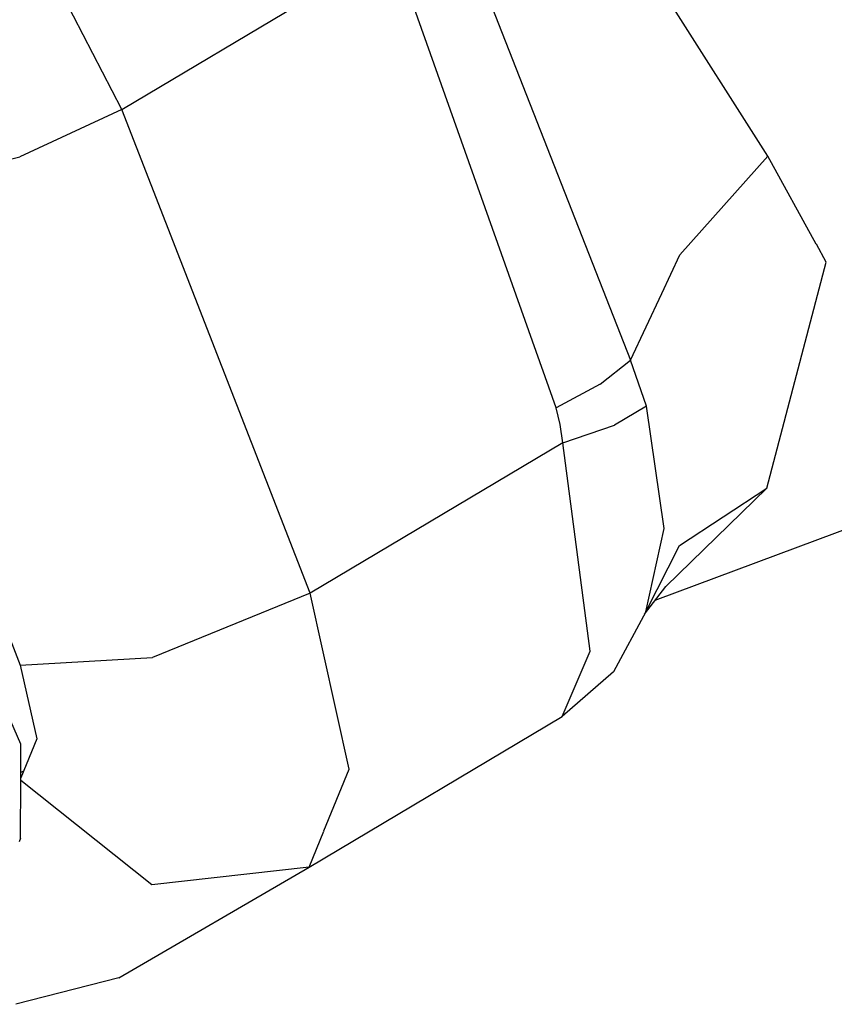
# Model space of a CAD drawing. Units: millimetres. Extents: x 529 to 8113, y 1381 to 5045.
# Drawn here: x 4311 to 4353, y 3483 to 3534 of the extents above; entities that cross this region are included whole.
import ezdxf

# ---------------------------------------------------------------- set-up
doc = ezdxf.new("R2010")
doc.units = ezdxf.units.MM
doc.layers.add('2', color=7, linetype='CONTINUOUS', true_color=0xffffff)

msp = doc.modelspace()

# ---------------------------------------------------------------- linework, layer by layer
at = {"layer": '2', "color": 18, "linetype": 'CONTINUOUS'}
for p, q in [((4333.549316, 3539.590576), (4342.615234, 3516.437256)), ((4333.549316, 3539.590576), (4342.615234, 3516.437256)), ((4349.717773, 3526.968506), (4341.911621, 3539.251709)), ((4349.717773, 3526.968506), (4341.911621, 3539.251709)), ((4316.352539, 3529.385742), (4312.064941, 3537.69458)), ((4316.352539, 3529.385742), (4312.064941, 3537.69458)), ((4316.352539, 3529.385742), (4330.28418, 3537.671143)), ((4316.352539, 3529.385742), (4330.28418, 3537.671143)), ((4338.785645, 3513.979736), (4330.59375, 3537.070801)), ((4338.785645, 3513.979736), (4330.59375, 3537.070801)), ((4316.352539, 3529.385742), (4311.094238, 3526.937012)), ((4316.352539, 3529.385742), (4311.094238, 3526.937012)), ((4326.079102, 3504.415527), (4316.352539, 3529.385742)), ((4326.079102, 3504.415527), (4316.352539, 3529.385742)), ((4305.57959, 3525.556396), (4311.094238, 3526.937012)), ((4305.57959, 3525.556396), (4311.094238, 3526.937012)), ((4345.175781, 3521.883789), (4349.717773, 3526.968506)), ((4345.175781, 3521.883789), (4349.717773, 3526.968506)), ((4352.211914, 3522.435303), (4349.717773, 3526.968506)), ((4352.211914, 3522.435303), (4349.717773, 3526.968506)), ((4301.388184, 3525.669922), (4311.114746, 3500.699951)), ((4352.725098, 3521.501709), (4352.219238, 3522.421875)), ((4352.725098, 3521.501709), (4352.219238, 3522.421875)), ((4344.233398, 3519.880127), (4345.175781, 3521.883789)), ((4344.233398, 3519.880127), (4345.175781, 3521.883789)), ((4349.660645, 3509.832275), (4352.725098, 3521.501709)), ((4349.660645, 3509.832275), (4352.725098, 3521.501709)), ((4342.615234, 3516.437256), (4344.23291, 3519.878174)), ((4342.615234, 3516.437256), (4344.23291, 3519.878174)), ((4381.149414, 3517.942139), (4343.883301, 3504.031738)), ((4341.056641, 3515.196533), (4342.615234, 3516.437256)), ((4341.056641, 3515.196533), (4342.615234, 3516.437256)), ((4343.44873, 3514.064453), (4342.615234, 3516.437256)), ((4343.44873, 3514.064453), (4342.615234, 3516.437256)), ((4341.056641, 3515.196533), (4338.785645, 3513.979736)), ((4341.056641, 3515.196533), (4338.785645, 3513.979736)), ((4343.44873, 3514.064453), (4341.788574, 3513.090088)), ((4343.44873, 3514.064453), (4341.788574, 3513.090088)), ((4344.364258, 3507.750488), (4343.44873, 3514.064453)), ((4344.364258, 3507.750488), (4343.44873, 3514.064453)), ((4338.98584, 3513.11377), (4338.785645, 3513.979736)), ((4338.98584, 3513.11377), (4338.785645, 3513.979736)), ((4339.13623, 3512.180908), (4338.98584, 3513.11377)), ((4339.13623, 3512.180908), (4338.98584, 3513.11377)), ((4339.13623, 3512.180908), (4341.788574, 3513.090088)), ((4339.13623, 3512.180908), (4341.788574, 3513.090088)), ((4339.13623, 3512.180908), (4326.079102, 3504.415527)), ((4339.13623, 3512.180908), (4326.079102, 3504.415527)), ((4340.538574, 3501.414795), (4339.13623, 3512.180908)), ((4340.538574, 3501.414795), (4339.13623, 3512.180908)), ((4344.442871, 3504.765869), (4349.660645, 3509.832275)), ((4344.442871, 3504.765869), (4349.660645, 3509.832275)), ((4345.151855, 3506.878174), (4349.660645, 3509.832275)), ((4345.151855, 3506.878174), (4349.660645, 3509.832275)), ((4343.413574, 3503.451172), (4344.364258, 3507.750488)), ((4343.413574, 3503.451172), (4344.364258, 3507.750488)), ((4343.413574, 3503.451172), (4345.151855, 3506.878174)), ((4326.079102, 3504.415527), (4317.9375, 3501.091553)), ((4326.079102, 3504.415527), (4317.9375, 3501.091553)), ((4328.101562, 3495.330811), (4326.079102, 3504.415527)), ((4328.101562, 3495.330811), (4326.079102, 3504.415527)), ((4343.348145, 3503.330322), (4344.442871, 3504.765869)), ((4343.413574, 3503.451172), (4341.746094, 3500.356445)), ((4311.145996, 3496.612793), (4308.241211, 3503.237305)), ((4339.089355, 3498.041748), (4340.538574, 3501.414795)), ((4339.089355, 3498.041748), (4340.538574, 3501.414795)), ((4311.114746, 3500.699951), (4317.9375, 3501.091553)), ((4311.114746, 3500.699951), (4317.9375, 3501.091553)), ((4311.114746, 3500.699951), (4311.962891, 3496.891602)), ((4341.746094, 3500.356445), (4339.089355, 3498.041748)), ((4326.032227, 3490.276367), (4339.089355, 3498.041748)), ((4311.962891, 3496.891602), (4311.140137, 3494.883057)), ((4311.140137, 3494.811768), (4311.145996, 3496.612793)), ((4326.794434, 3492.137939), (4328.101562, 3495.330811)), ((4326.794434, 3492.137939), (4328.101562, 3495.330811)), ((4311.130371, 3491.775146), (4311.140137, 3494.799316)), ((4311.28418, 3495.234375), (4311.141602, 3495.149414)), ((4317.898926, 3489.35791), (4311.139648, 3494.737061)), ((4317.898926, 3489.35791), (4311.139648, 3494.737061)), ((4311.130371, 3491.775146), (4311.060059, 3491.577637)), ((4326.032227, 3490.276367), (4326.793945, 3492.137207)), ((4326.032227, 3490.276367), (4326.793945, 3492.137207)), ((4316.203613, 3484.563965), (4326.032227, 3490.276367)), ((4326.032227, 3490.276367), (4317.898926, 3489.35791)), ((4326.032227, 3490.276367), (4317.898926, 3489.35791)), ((4316.203613, 3484.563965), (4310.880859, 3483.191162))]:
    msp.add_line(p, q, dxfattribs=at)

doc.saveas('drawing.dxf')
